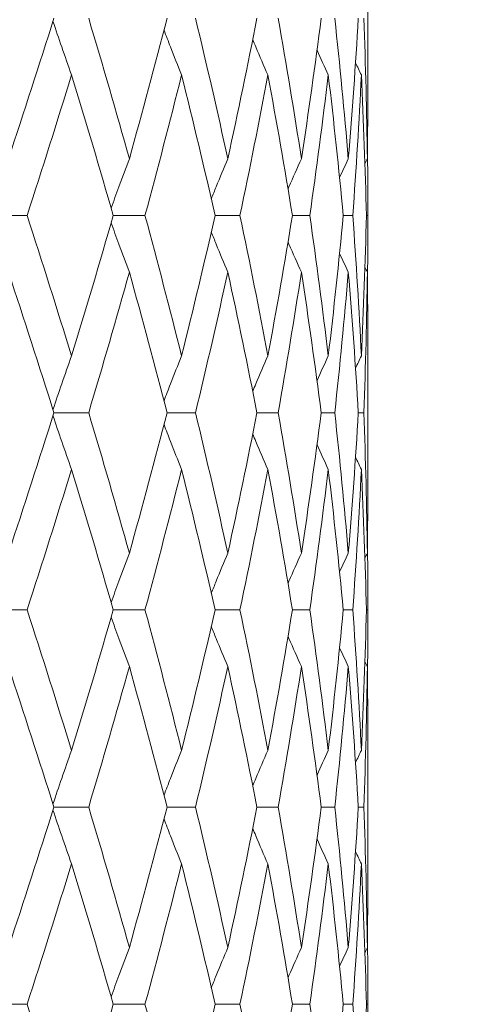
# Model space of a CAD drawing. Units: millimetres. Extents: x 32 to 1156, y 32 to 808.
# Drawn here: x 358 to 362, y 554 to 562 of the extents above; entities that cross this region are included whole.
import ezdxf

# ---------------------------------------------------------------- set-up
doc = ezdxf.new("R2010")
doc.units = ezdxf.units.MM
doc.header["$LTSCALE"] = 4
doc.layers.add('Dimension (ISO)', color=7, linetype='Continuous', lineweight=25)
doc.layers.add('Visible (ISO)', color=7, linetype='Continuous', lineweight=18)
doc.styles.add('Samuel Heath (ISO)', font='tahoma.ttf')
doc.dimstyles.new('Samuel Heath (ISO)', dxfattribs={"dimscale": 4, "dimtxt": 3, "dimasz": 2.5, "dimexe": 1, "dimexo": 1.5, "dimgap": 0.762, "dimtad": 0, "dimtih": 1, "dimtoh": 1, "dimrnd": 1e-08, "dimzin": 0, "dimdsep": 46, "dimtxsty": 'Samuel Heath (ISO)', "dimcen": 0.09, "dimdle": 10, "dimclrd": 256, "dimclre": 256, "dimclrt": 256, "dimazin": 0, "dimtfac": 1, "dimtmove": 0, "dimatfit": 3, "dimfxl": 0, "dimtolj": 1, "dimtzin": 0, "dimlwd": 15, "dimlwe": 15, "dimarcsym": 0})

# ---------------------------------------------------------------- blocks, each defined once
blk = doc.blocks.new('*D7')
at = {"layer": 'Defpoints', "color": 0, "transparency": 16777216}
for p in [(205.6889, 686.629), (394.0747, 686.629), (326.5747, 313.529)]:
    blk.add_point(p, dxfattribs=at)
at = {"layer": 'Dimension (ISO)', "lineweight": 15, "transparency": 16777216}
for p, q in [((388.0747, 686.629), (201.6889, 686.629)), ((205.6889, 676.629), (205.6889, 509.3768)), ((205.6889, 323.529), (205.6889, 490.7812)), ((320.5747, 313.529), (201.6889, 313.529))]:
    blk.add_line(p, q, dxfattribs=at)
at = {"layer": 'Dimension (ISO)', "transparency": 16777216}
for points in [[(204.0222, 676.629), (207.3555, 676.629), (205.6889, 686.629)], [(204.0222, 323.529), (207.3555, 323.529), (205.6889, 313.529)]]:
    blk.add_solid(points, dxfattribs=at)
at = {"layer": 'Dimension (ISO)', "color": 176, "lineweight": 18, "true_color": 0x000080, "transparency": 16777216, "insert": (205.6889, 506.3288), "char_height": 12, "attachment_point": 2, "style": 'Samuel Heath (ISO)'}
blk.add_mtext('\\A1;373.10', dxfattribs=at)
blk = doc.blocks.new('*D9')
at = {"layer": 'Defpoints', "color": 0, "transparency": 16777216}
for p in [(514.0747, 759.9114), (514.0747, 632.629), (326.5747, 532.329)]:
    blk.add_point(p, dxfattribs=at)
at = {"layer": 'Dimension (ISO)', "lineweight": 15, "transparency": 16777216}
for p, q in [((326.5747, 538.329), (326.5747, 763.9114)), ((514.0747, 638.629), (514.0747, 763.9114)), ((336.5747, 759.9114), (393.4983, 759.9114)), ((504.0747, 759.9114), (447.1511, 759.9114))]:
    blk.add_line(p, q, dxfattribs=at)
at = {"layer": 'Dimension (ISO)', "transparency": 16777216}
for points in [[(336.5747, 761.5781), (336.5747, 758.2447), (326.5747, 759.9114)], [(504.0747, 761.5781), (504.0747, 758.2447), (514.0747, 759.9114)]]:
    blk.add_solid(points, dxfattribs=at)
at = {"layer": 'Dimension (ISO)', "color": 176, "lineweight": 18, "true_color": 0x000080, "transparency": 16777216, "insert": (420.3247, 766.1854), "char_height": 12, "attachment_point": 2, "style": 'Samuel Heath (ISO)'}
blk.add_mtext('\\A1;187.50', dxfattribs=at)

msp = doc.modelspace()

# ---------------------------------------------------------------- linework, layer by layer
at = {"layer": 'Visible (ISO)'}
for p, q in [((360.8247, 562.3771), (360.8247, 561.281)), ((360.8247, 560.4176), (360.8247, 560.2405)), ((358.2331, 560.329), (357.9535, 560.329)), ((359.1297, 560.329), (358.8886, 560.329)), ((359.8525, 560.329), (359.6634, 560.329)), ((360.3838, 560.329), (360.2514, 560.329)), ((360.7105, 560.329), (360.638, 560.329)), ((360.8246, 560.329), (360.8138, 560.329)), ((360.8247, 559.3771), (360.8247, 558.281)), ((358.7018, 558.829), (358.4369, 558.829)), ((359.514, 558.829), (359.2982, 558.829)), ((360.143, 558.829), (359.9818, 558.829)), ((360.5734, 558.829), (360.4706, 558.829)), ((360.7944, 558.829), (360.7527, 558.829)), ((360.8247, 557.4176), (360.8247, 557.2405)), ((358.2331, 557.329), (357.9535, 557.329)), ((359.1297, 557.329), (358.8886, 557.329)), ((359.8525, 557.329), (359.6634, 557.329)), ((360.3838, 557.329), (360.2514, 557.329)), ((360.7105, 557.329), (360.638, 557.329)), ((360.8246, 557.329), (360.8138, 557.329)), ((360.8247, 556.3771), (360.8247, 555.281)), ((358.7018, 555.829), (358.4369, 555.829)), ((359.514, 555.829), (359.2982, 555.829)), ((360.143, 555.829), (359.9818, 555.829)), ((360.5734, 555.829), (360.4706, 555.829)), ((360.7944, 555.829), (360.7527, 555.829)), ((360.8247, 554.4176), (360.8247, 554.2405)), ((358.2331, 554.329), (357.9535, 554.329)), ((359.1297, 554.329), (358.8886, 554.329)), ((359.8525, 554.329), (359.6634, 554.329)), ((360.3838, 554.329), (360.2514, 554.329)), ((360.7105, 554.329), (360.638, 554.329)), ((360.8246, 554.329), (360.8138, 554.329))]:
    msp.add_line(p, q, dxfattribs=at)
for points in [[(358.0911, 560.7607), (358.2095, 561.1168), (358.3248, 561.4729), (358.4369, 561.829)], [(358.7018, 561.829), (358.8084, 561.4729), (358.9114, 561.1168), (359.0109, 560.7607)], [(359.0109, 560.7607), (359.1103, 561.1168), (359.2062, 561.4729), (359.2982, 561.829)], [(359.514, 561.829), (359.5999, 561.4729), (359.6819, 561.1168), (359.7599, 560.7607)], [(359.7599, 560.7607), (359.8379, 561.1168), (359.9119, 561.4729), (359.9818, 561.829)], [(360.143, 561.829), (360.2062, 561.4729), (360.2651, 561.1168), (360.3197, 560.7607)], [(360.3197, 560.7607), (360.3743, 561.1168), (360.4247, 561.4729), (360.4706, 561.829)], [(360.5734, 561.829), (360.6122, 561.4729), (360.6466, 561.1168), (360.6765, 560.7607)], [(360.6765, 560.7607), (360.7064, 561.1168), (360.7318, 561.4729), (360.7527, 561.829)], [(360.7944, 561.829), (360.808, 561.4729), (360.817, 561.1168), (360.8215, 560.7607)], [(360.4385, 561.5852), (360.4667, 561.5224), (360.4952, 561.4598), (360.5241, 561.3973)], [(360.7315, 561.4909), (360.7462, 561.4597), (360.7609, 561.4285), (360.7758, 561.3973)], [(358.571, 561.3973), (358.4617, 561.0412), (358.349, 560.6851), (358.2331, 560.329)], [(358.8886, 560.329), (358.7862, 560.6851), (358.6803, 561.0412), (358.571, 561.3973)], [(359.408, 561.3973), (359.319, 561.0412), (359.2262, 560.6851), (359.1297, 560.329)], [(359.6634, 560.329), (359.5822, 560.6851), (359.497, 561.0412), (359.408, 561.3973)], [(360.0644, 561.3973), (359.9979, 561.0412), (359.9272, 560.6851), (359.8525, 560.329)], [(360.2514, 560.329), (360.1933, 560.6851), (360.131, 561.0412), (360.0644, 561.3973)], [(360.5241, 561.3973), (360.4817, 561.0412), (360.4349, 560.6851), (360.3838, 560.329)], [(360.638, 560.329), (360.6045, 560.6851), (360.5665, 561.0412), (360.5241, 561.3973)], [(360.7758, 561.3973), (360.7586, 561.0412), (360.7368, 560.6851), (360.7105, 560.329)], [(360.8138, 560.329), (360.8057, 560.6851), (360.793, 561.0412), (360.7758, 561.3973)], [(360.8215, 560.7607), (360.8236, 560.9341), (360.8247, 561.1075), (360.8247, 561.281)], [(360.8225, 560.8493), (360.8243, 560.6759), (360.825, 560.5024), (360.8246, 560.329)], [(360.6099, 560.6178), (360.6319, 560.6655), (360.6541, 560.7132), (360.6765, 560.7607)], [(360.803, 560.7221), (360.8091, 560.735), (360.8153, 560.7478), (360.8215, 560.7607)], [(358.2331, 560.329), (358.349, 559.9729), (358.4617, 559.6168), (358.571, 559.2607)], [(358.571, 559.2607), (358.6803, 559.6168), (358.7862, 559.9729), (358.8886, 560.329)], [(359.1297, 560.329), (359.2262, 559.9729), (359.319, 559.6168), (359.408, 559.2607)], [(359.408, 559.2607), (359.497, 559.6168), (359.5822, 559.9729), (359.6634, 560.329)], [(359.8525, 560.329), (359.9272, 559.9729), (359.9979, 559.6168), (360.0644, 559.2607)], [(360.0644, 559.2607), (360.131, 559.6168), (360.1933, 559.9729), (360.2514, 560.329)], [(360.3838, 560.329), (360.4349, 559.9729), (360.4817, 559.6168), (360.5241, 559.2607)], [(360.5241, 559.2607), (360.5665, 559.6168), (360.6045, 559.9729), (360.638, 560.329)], [(360.7105, 560.329), (360.7368, 559.9729), (360.7586, 559.6168), (360.7758, 559.2607)], [(360.7758, 559.2607), (360.793, 559.6168), (360.8057, 559.9729), (360.8138, 560.329)], [(360.8246, 560.329), (360.825, 560.1556), (360.8243, 559.9822), (360.8225, 559.8088)], [(360.6099, 560.0403), (360.6319, 559.9925), (360.6541, 559.9449), (360.6765, 559.8973)], [(358.4369, 558.829), (358.3248, 559.1851), (358.2095, 559.5412), (358.0911, 559.8973)], [(359.0109, 559.8973), (358.9114, 559.5412), (358.8084, 559.1851), (358.7018, 558.829)], [(359.2982, 558.829), (359.2062, 559.1851), (359.1103, 559.5412), (359.0109, 559.8973)], [(359.7599, 559.8973), (359.6819, 559.5412), (359.5999, 559.1851), (359.514, 558.829)], [(359.9818, 558.829), (359.9119, 559.1851), (359.8379, 559.5412), (359.7599, 559.8973)], [(360.3197, 559.8973), (360.2651, 559.5412), (360.2062, 559.1851), (360.143, 558.829)], [(360.4706, 558.829), (360.4247, 559.1851), (360.3743, 559.5412), (360.3197, 559.8973)], [(360.6765, 559.8973), (360.6466, 559.5412), (360.6122, 559.1851), (360.5734, 558.829)], [(360.7527, 558.829), (360.7318, 559.1851), (360.7064, 559.5412), (360.6765, 559.8973)], [(360.8215, 559.8973), (360.817, 559.5412), (360.808, 559.1851), (360.7944, 558.829)], [(360.803, 559.9359), (360.8091, 559.923), (360.8153, 559.9102), (360.8215, 559.8973)], [(360.8247, 559.3771), (360.8247, 559.5505), (360.8236, 559.7239), (360.8215, 559.8973)], [(360.4385, 559.0728), (360.4667, 559.1356), (360.4952, 559.1983), (360.5241, 559.2607)], [(360.7315, 559.1671), (360.7462, 559.1983), (360.7609, 559.2295), (360.7758, 559.2607)], [(358.0911, 557.7607), (358.2095, 558.1168), (358.3248, 558.4729), (358.4369, 558.829)], [(358.7018, 558.829), (358.8084, 558.4729), (358.9114, 558.1168), (359.0109, 557.7607)], [(359.0109, 557.7607), (359.1103, 558.1168), (359.2062, 558.4729), (359.2982, 558.829)], [(359.514, 558.829), (359.5999, 558.4729), (359.6819, 558.1168), (359.7599, 557.7607)], [(359.7599, 557.7607), (359.8379, 558.1168), (359.9119, 558.4729), (359.9818, 558.829)], [(360.143, 558.829), (360.2062, 558.4729), (360.2651, 558.1168), (360.3197, 557.7607)], [(360.3197, 557.7607), (360.3743, 558.1168), (360.4247, 558.4729), (360.4706, 558.829)], [(360.5734, 558.829), (360.6122, 558.4729), (360.6466, 558.1168), (360.6765, 557.7607)], [(360.6765, 557.7607), (360.7064, 558.1168), (360.7318, 558.4729), (360.7527, 558.829)], [(360.7944, 558.829), (360.808, 558.4729), (360.817, 558.1168), (360.8215, 557.7607)], [(360.4385, 558.5852), (360.4667, 558.5224), (360.4952, 558.4598), (360.5241, 558.3973)], [(360.7315, 558.4909), (360.7462, 558.4597), (360.7609, 558.4285), (360.7758, 558.3973)], [(358.571, 558.3973), (358.4617, 558.0412), (358.349, 557.6851), (358.2331, 557.329)], [(358.8886, 557.329), (358.7862, 557.6851), (358.6803, 558.0412), (358.571, 558.3973)], [(359.408, 558.3973), (359.319, 558.0412), (359.2262, 557.6851), (359.1297, 557.329)], [(359.6634, 557.329), (359.5822, 557.6851), (359.497, 558.0412), (359.408, 558.3973)], [(360.0644, 558.3973), (359.9979, 558.0412), (359.9272, 557.6851), (359.8525, 557.329)], [(360.2514, 557.329), (360.1933, 557.6851), (360.131, 558.0412), (360.0644, 558.3973)], [(360.5241, 558.3973), (360.4817, 558.0412), (360.4349, 557.6851), (360.3838, 557.329)], [(360.638, 557.329), (360.6045, 557.6851), (360.5665, 558.0412), (360.5241, 558.3973)], [(360.7758, 558.3973), (360.7586, 558.0412), (360.7368, 557.6851), (360.7105, 557.329)], [(360.8138, 557.329), (360.8057, 557.6851), (360.793, 558.0412), (360.7758, 558.3973)], [(360.8215, 557.7607), (360.8236, 557.9341), (360.8247, 558.1075), (360.8247, 558.281)], [(360.8225, 557.8493), (360.8243, 557.6759), (360.825, 557.5024), (360.8246, 557.329)], [(360.6099, 557.6178), (360.6319, 557.6655), (360.6541, 557.7132), (360.6765, 557.7607)], [(360.803, 557.7221), (360.8091, 557.735), (360.8153, 557.7478), (360.8215, 557.7607)], [(358.2331, 557.329), (358.349, 556.9729), (358.4617, 556.6168), (358.571, 556.2607)], [(358.571, 556.2607), (358.6803, 556.6168), (358.7862, 556.9729), (358.8886, 557.329)], [(359.1297, 557.329), (359.2262, 556.9729), (359.319, 556.6168), (359.408, 556.2607)], [(359.408, 556.2607), (359.497, 556.6168), (359.5822, 556.9729), (359.6634, 557.329)], [(359.8525, 557.329), (359.9272, 556.9729), (359.9979, 556.6168), (360.0644, 556.2607)], [(360.0644, 556.2607), (360.131, 556.6168), (360.1933, 556.9729), (360.2514, 557.329)], [(360.3838, 557.329), (360.4349, 556.9729), (360.4817, 556.6168), (360.5241, 556.2607)], [(360.5241, 556.2607), (360.5665, 556.6168), (360.6045, 556.9729), (360.638, 557.329)], [(360.7105, 557.329), (360.7368, 556.9729), (360.7586, 556.6168), (360.7758, 556.2607)], [(360.7758, 556.2607), (360.793, 556.6168), (360.8057, 556.9729), (360.8138, 557.329)], [(360.8246, 557.329), (360.825, 557.1556), (360.8243, 556.9822), (360.8225, 556.8088)], [(360.6099, 557.0403), (360.6319, 556.9925), (360.6541, 556.9449), (360.6765, 556.8973)], [(358.4369, 555.829), (358.3248, 556.1851), (358.2095, 556.5412), (358.0911, 556.8973)], [(359.0109, 556.8973), (358.9114, 556.5412), (358.8084, 556.1851), (358.7018, 555.829)], [(359.2982, 555.829), (359.2062, 556.1851), (359.1103, 556.5412), (359.0109, 556.8973)], [(359.7599, 556.8973), (359.6819, 556.5412), (359.5999, 556.1851), (359.514, 555.829)], [(359.9818, 555.829), (359.9119, 556.1851), (359.8379, 556.5412), (359.7599, 556.8973)], [(360.3197, 556.8973), (360.2651, 556.5412), (360.2062, 556.1851), (360.143, 555.829)], [(360.4706, 555.829), (360.4247, 556.1851), (360.3743, 556.5412), (360.3197, 556.8973)], [(360.6765, 556.8973), (360.6466, 556.5412), (360.6122, 556.1851), (360.5734, 555.829)], [(360.7527, 555.829), (360.7318, 556.1851), (360.7064, 556.5412), (360.6765, 556.8973)], [(360.8215, 556.8973), (360.817, 556.5412), (360.808, 556.1851), (360.7944, 555.829)], [(360.803, 556.9359), (360.8091, 556.923), (360.8153, 556.9102), (360.8215, 556.8973)], [(360.8247, 556.3771), (360.8247, 556.5505), (360.8236, 556.7239), (360.8215, 556.8973)], [(360.4385, 556.0728), (360.4667, 556.1356), (360.4952, 556.1983), (360.5241, 556.2607)], [(360.7315, 556.1671), (360.7462, 556.1983), (360.7609, 556.2295), (360.7758, 556.2607)], [(358.0911, 554.7607), (358.2095, 555.1168), (358.3248, 555.4729), (358.4369, 555.829)], [(358.7018, 555.829), (358.8084, 555.4729), (358.9114, 555.1168), (359.0109, 554.7607)], [(359.0109, 554.7607), (359.1103, 555.1168), (359.2062, 555.4729), (359.2982, 555.829)], [(359.514, 555.829), (359.5999, 555.4729), (359.6819, 555.1168), (359.7599, 554.7607)], [(359.7599, 554.7607), (359.8379, 555.1168), (359.9119, 555.4729), (359.9818, 555.829)], [(360.143, 555.829), (360.2062, 555.4729), (360.2651, 555.1168), (360.3197, 554.7607)], [(360.3197, 554.7607), (360.3743, 555.1168), (360.4247, 555.4729), (360.4706, 555.829)], [(360.5734, 555.829), (360.6122, 555.4729), (360.6466, 555.1168), (360.6765, 554.7607)], [(360.6765, 554.7607), (360.7064, 555.1168), (360.7318, 555.4729), (360.7527, 555.829)], [(360.7944, 555.829), (360.808, 555.4729), (360.817, 555.1168), (360.8215, 554.7607)], [(360.4385, 555.5852), (360.4667, 555.5224), (360.4952, 555.4598), (360.5241, 555.3973)], [(360.7315, 555.4909), (360.7462, 555.4597), (360.7609, 555.4285), (360.7758, 555.3973)], [(358.571, 555.3973), (358.4617, 555.0412), (358.349, 554.6851), (358.2331, 554.329)], [(358.8886, 554.329), (358.7862, 554.6851), (358.6803, 555.0412), (358.571, 555.3973)], [(359.408, 555.3973), (359.319, 555.0412), (359.2262, 554.6851), (359.1297, 554.329)], [(359.6634, 554.329), (359.5822, 554.6851), (359.497, 555.0412), (359.408, 555.3973)], [(360.0644, 555.3973), (359.9979, 555.0412), (359.9272, 554.6851), (359.8525, 554.329)], [(360.2514, 554.329), (360.1933, 554.6851), (360.131, 555.0412), (360.0644, 555.3973)], [(360.5241, 555.3973), (360.4817, 555.0412), (360.4349, 554.6851), (360.3838, 554.329)], [(360.638, 554.329), (360.6045, 554.6851), (360.5665, 555.0412), (360.5241, 555.3973)], [(360.7758, 555.3973), (360.7586, 555.0412), (360.7368, 554.6851), (360.7105, 554.329)], [(360.8138, 554.329), (360.8057, 554.6851), (360.793, 555.0412), (360.7758, 555.3973)], [(360.8215, 554.7607), (360.8236, 554.9341), (360.8247, 555.1075), (360.8247, 555.281)], [(360.8225, 554.8493), (360.8243, 554.6759), (360.825, 554.5024), (360.8246, 554.329)], [(360.6099, 554.6178), (360.6319, 554.6655), (360.6541, 554.7132), (360.6765, 554.7607)], [(360.803, 554.7221), (360.8091, 554.735), (360.8153, 554.7478), (360.8215, 554.7607)], [(358.2331, 554.329), (358.349, 553.9729), (358.4617, 553.6168), (358.571, 553.2607)], [(358.571, 553.2607), (358.6803, 553.6168), (358.7862, 553.9729), (358.8886, 554.329)], [(359.1297, 554.329), (359.2262, 553.9729), (359.319, 553.6168), (359.408, 553.2607)], [(359.408, 553.2607), (359.497, 553.6168), (359.5822, 553.9729), (359.6634, 554.329)], [(359.8525, 554.329), (359.9272, 553.9729), (359.9979, 553.6168), (360.0644, 553.2607)], [(360.0644, 553.2607), (360.131, 553.6168), (360.1933, 553.9729), (360.2514, 554.329)], [(360.3838, 554.329), (360.4349, 553.9729), (360.4817, 553.6168), (360.5241, 553.2607)], [(360.5241, 553.2607), (360.5665, 553.6168), (360.6045, 553.9729), (360.638, 554.329)], [(360.7105, 554.329), (360.7368, 553.9729), (360.7586, 553.6168), (360.7758, 553.2607)], [(360.7758, 553.2607), (360.793, 553.6168), (360.8057, 553.9729), (360.8138, 554.329)], [(360.8246, 554.329), (360.825, 554.1556), (360.8243, 553.9822), (360.8225, 553.8088)]]:
    msp.add_open_spline(points, degree=3, dxfattribs=at)
for points, knots in [([(358.4299, 561.8069), (358.4518, 561.7413), (358.4739, 561.6759), (358.5209, 561.5393), (358.5458, 561.4682), (358.571, 561.3973)], [0.00242672, 0.00242672, 0.00242672, 0.00242672, 0.02399144, 0.02399144, 0.04757906, 0.04757906, 0.04757906, 0.04757906]), ([(359.2747, 561.7382), (359.2909, 561.6956), (359.3072, 561.6531), (359.3514, 561.5393), (359.3795, 561.4682), (359.408, 561.3973)], [0.00995849, 0.00995849, 0.00995849, 0.00995849, 0.02399144, 0.02399144, 0.04757906, 0.04757906, 0.04757906, 0.04757906]), ([(359.9494, 561.6657), (359.9571, 561.6473), (359.9649, 561.629), (360.0028, 561.5393), (360.0334, 561.4682), (360.0644, 561.3973)], [0.0179317, 0.0179317, 0.0179317, 0.0179317, 0.02399144, 0.02399144, 0.04757906, 0.04757906, 0.04757906, 0.04757906]), ([(358.8724, 560.3852), (358.8918, 560.4394), (358.9114, 560.4934), (358.9574, 560.6187), (358.9839, 560.6898), (359.0109, 560.7607)], [0.00616143, 0.00616143, 0.00616143, 0.00616143, 0.02399144, 0.02399144, 0.04757906, 0.04757906, 0.04757906, 0.04757906]), ([(359.6344, 560.4553), (359.6467, 560.4861), (359.6591, 560.5167), (359.7006, 560.6187), (359.7301, 560.6898), (359.7599, 560.7607)], [0.01386461, 0.01386461, 0.01386461, 0.01386461, 0.02399144, 0.02399144, 0.04757906, 0.04757906, 0.04757906, 0.04757906]), ([(360.2179, 560.5313), (360.2203, 560.5366), (360.2226, 560.542), (360.2561, 560.6187), (360.2877, 560.6898), (360.3197, 560.7607)], [0.02221957, 0.02221957, 0.02221957, 0.02221957, 0.02399144, 0.02399144, 0.04757906, 0.04757906, 0.04757906, 0.04757906]), ([(358.8724, 560.2728), (358.8918, 560.2187), (358.9114, 560.1646), (358.9574, 560.0393), (358.9839, 559.9682), (359.0109, 559.8973)], [0.00616143, 0.00616143, 0.00616143, 0.00616143, 0.02399144, 0.02399144, 0.04757906, 0.04757906, 0.04757906, 0.04757906]), ([(359.6344, 560.2027), (359.6467, 560.172), (359.6591, 560.1413), (359.7006, 560.0393), (359.7301, 559.9682), (359.7599, 559.8973)], [0.01386461, 0.01386461, 0.01386461, 0.01386461, 0.02399144, 0.02399144, 0.04757906, 0.04757906, 0.04757906, 0.04757906]), ([(360.2179, 560.1268), (360.2203, 560.1214), (360.2226, 560.116), (360.2561, 560.0393), (360.2877, 559.9682), (360.3197, 559.8973)], [0.02221957, 0.02221957, 0.02221957, 0.02221957, 0.02399144, 0.02399144, 0.04757906, 0.04757906, 0.04757906, 0.04757906]), ([(358.4299, 558.8512), (358.4518, 558.9167), (358.4739, 558.9821), (358.5209, 559.1187), (358.5458, 559.1898), (358.571, 559.2607)], [0.00242672, 0.00242672, 0.00242672, 0.00242672, 0.02399144, 0.02399144, 0.04757906, 0.04757906, 0.04757906, 0.04757906]), ([(359.2747, 558.9198), (359.2909, 558.9624), (359.3072, 559.0049), (359.3514, 559.1187), (359.3795, 559.1898), (359.408, 559.2607)], [0.00995849, 0.00995849, 0.00995849, 0.00995849, 0.02399144, 0.02399144, 0.04757906, 0.04757906, 0.04757906, 0.04757906]), ([(359.9494, 558.9923), (359.9571, 559.0107), (359.9649, 559.029), (360.0028, 559.1187), (360.0334, 559.1898), (360.0644, 559.2607)], [0.0179317, 0.0179317, 0.0179317, 0.0179317, 0.02399144, 0.02399144, 0.04757906, 0.04757906, 0.04757906, 0.04757906]), ([(358.4299, 558.8069), (358.4518, 558.7413), (358.4739, 558.6759), (358.5209, 558.5393), (358.5458, 558.4682), (358.571, 558.3973)], [0.00242672, 0.00242672, 0.00242672, 0.00242672, 0.02399144, 0.02399144, 0.04757906, 0.04757906, 0.04757906, 0.04757906]), ([(359.2747, 558.7382), (359.2909, 558.6956), (359.3072, 558.6531), (359.3514, 558.5393), (359.3795, 558.4682), (359.408, 558.3973)], [0.00995849, 0.00995849, 0.00995849, 0.00995849, 0.02399144, 0.02399144, 0.04757906, 0.04757906, 0.04757906, 0.04757906]), ([(359.9494, 558.6657), (359.9571, 558.6473), (359.9649, 558.629), (360.0028, 558.5393), (360.0334, 558.4682), (360.0644, 558.3973)], [0.0179317, 0.0179317, 0.0179317, 0.0179317, 0.02399144, 0.02399144, 0.04757906, 0.04757906, 0.04757906, 0.04757906]), ([(358.8724, 557.3852), (358.8918, 557.4394), (358.9114, 557.4934), (358.9574, 557.6187), (358.9839, 557.6898), (359.0109, 557.7607)], [0.00616143, 0.00616143, 0.00616143, 0.00616143, 0.02399144, 0.02399144, 0.04757906, 0.04757906, 0.04757906, 0.04757906]), ([(359.6344, 557.4553), (359.6467, 557.4861), (359.6591, 557.5167), (359.7006, 557.6187), (359.7301, 557.6898), (359.7599, 557.7607)], [0.01386461, 0.01386461, 0.01386461, 0.01386461, 0.02399144, 0.02399144, 0.04757906, 0.04757906, 0.04757906, 0.04757906]), ([(360.2179, 557.5313), (360.2203, 557.5366), (360.2226, 557.542), (360.2561, 557.6187), (360.2877, 557.6898), (360.3197, 557.7607)], [0.02221957, 0.02221957, 0.02221957, 0.02221957, 0.02399144, 0.02399144, 0.04757906, 0.04757906, 0.04757906, 0.04757906]), ([(358.8724, 557.2728), (358.8918, 557.2187), (358.9114, 557.1646), (358.9574, 557.0393), (358.9839, 556.9682), (359.0109, 556.8973)], [0.00616143, 0.00616143, 0.00616143, 0.00616143, 0.02399144, 0.02399144, 0.04757906, 0.04757906, 0.04757906, 0.04757906]), ([(359.6344, 557.2027), (359.6467, 557.172), (359.6591, 557.1413), (359.7006, 557.0393), (359.7301, 556.9682), (359.7599, 556.8973)], [0.01386461, 0.01386461, 0.01386461, 0.01386461, 0.02399144, 0.02399144, 0.04757906, 0.04757906, 0.04757906, 0.04757906]), ([(360.2179, 557.1268), (360.2203, 557.1214), (360.2226, 557.116), (360.2561, 557.0393), (360.2877, 556.9682), (360.3197, 556.8973)], [0.02221957, 0.02221957, 0.02221957, 0.02221957, 0.02399144, 0.02399144, 0.04757906, 0.04757906, 0.04757906, 0.04757906]), ([(358.4299, 555.8512), (358.4518, 555.9167), (358.4739, 555.9821), (358.5209, 556.1187), (358.5458, 556.1898), (358.571, 556.2607)], [0.00242672, 0.00242672, 0.00242672, 0.00242672, 0.02399144, 0.02399144, 0.04757906, 0.04757906, 0.04757906, 0.04757906]), ([(359.2747, 555.9198), (359.2909, 555.9624), (359.3072, 556.0049), (359.3514, 556.1187), (359.3795, 556.1898), (359.408, 556.2607)], [0.00995849, 0.00995849, 0.00995849, 0.00995849, 0.02399144, 0.02399144, 0.04757906, 0.04757906, 0.04757906, 0.04757906]), ([(359.9494, 555.9923), (359.9571, 556.0107), (359.9649, 556.029), (360.0028, 556.1187), (360.0334, 556.1898), (360.0644, 556.2607)], [0.0179317, 0.0179317, 0.0179317, 0.0179317, 0.02399144, 0.02399144, 0.04757906, 0.04757906, 0.04757906, 0.04757906]), ([(358.4299, 555.8069), (358.4518, 555.7413), (358.4739, 555.6759), (358.5209, 555.5393), (358.5458, 555.4682), (358.571, 555.3973)], [0.00242672, 0.00242672, 0.00242672, 0.00242672, 0.02399144, 0.02399144, 0.04757906, 0.04757906, 0.04757906, 0.04757906]), ([(359.2747, 555.7382), (359.2909, 555.6956), (359.3072, 555.6531), (359.3514, 555.5393), (359.3795, 555.4682), (359.408, 555.3973)], [0.00995849, 0.00995849, 0.00995849, 0.00995849, 0.02399144, 0.02399144, 0.04757906, 0.04757906, 0.04757906, 0.04757906]), ([(359.9494, 555.6657), (359.9571, 555.6473), (359.9649, 555.629), (360.0028, 555.5393), (360.0334, 555.4682), (360.0644, 555.3973)], [0.0179317, 0.0179317, 0.0179317, 0.0179317, 0.02399144, 0.02399144, 0.04757906, 0.04757906, 0.04757906, 0.04757906]), ([(358.8724, 554.3852), (358.8918, 554.4394), (358.9114, 554.4934), (358.9574, 554.6187), (358.9839, 554.6898), (359.0109, 554.7607)], [0.00616143, 0.00616143, 0.00616143, 0.00616143, 0.02399144, 0.02399144, 0.04757906, 0.04757906, 0.04757906, 0.04757906]), ([(359.6344, 554.4553), (359.6467, 554.4861), (359.6591, 554.5167), (359.7006, 554.6187), (359.7301, 554.6898), (359.7599, 554.7607)], [0.01386461, 0.01386461, 0.01386461, 0.01386461, 0.02399144, 0.02399144, 0.04757906, 0.04757906, 0.04757906, 0.04757906]), ([(360.2179, 554.5313), (360.2203, 554.5366), (360.2226, 554.542), (360.2561, 554.6187), (360.2877, 554.6898), (360.3197, 554.7607)], [0.02221957, 0.02221957, 0.02221957, 0.02221957, 0.02399144, 0.02399144, 0.04757906, 0.04757906, 0.04757906, 0.04757906])]:
    msp.add_open_spline(points, degree=3, knots=knots, dxfattribs=at)

# ---------------------------------------------------------------- dimensions: what is measured, and where the dimension line sits
at = {"layer": 'Dimension (ISO)', "lineweight": 18}
for base, p1, p2, angle, override, picture, middle in [((514.0747, 759.9114), (326.5747, 532.329), (514.0747, 632.629), 180, {"dimgap": 0.762, "dimtih": 0, "dimtoh": 0, "dimdec": 2, "dimtol": 0, "dimlim": 0, "dimtp": 0, "dimtm": 0, "dimtdec": 2, "dimtofl": 0, "dimatfit": 1}, '*D9', (420.3247, 759.9114)), ((205.6889, 686.629), (326.5747, 313.529), (394.0747, 686.629), 90, {"dimgap": 0.762, "dimdec": 2, "dimtol": 0, "dimlim": 0, "dimtp": 0, "dimtm": 0, "dimtdec": 2, "dimtofl": 0, "dimatfit": 1}, '*D7', (205.6889, 500.079))]:
    dim = msp.add_linear_dim(base=base, p1=p1, p2=p2, angle=angle, dimstyle='Samuel Heath (ISO)', override=override, dxfattribs=at)
    dim.commit()
    dim.dimension.update_dxf_attribs({"geometry": picture, "text_midpoint": middle, "dimtype": 160})

doc.saveas('drawing.dxf')
